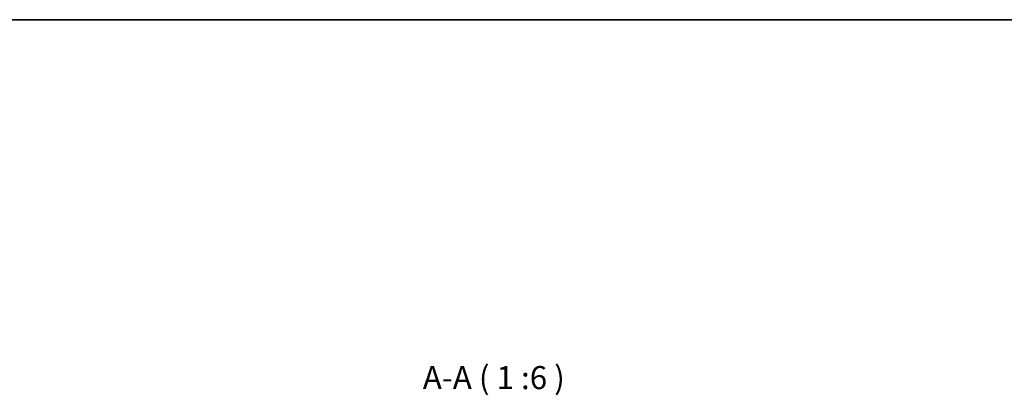
# Model space of a CAD drawing. Units: millimetres. Extents: x 36 to 10067, y 20 to 1706.
# Drawn here: x 2168 to 2810, y 1461 to 1706 of the extents above; entities that cross this region are included whole.
import ezdxf

# ---------------------------------------------------------------- set-up
doc = ezdxf.new("R2010")
doc.units = ezdxf.units.MM
doc.header["$LTSCALE"] = 2.5
for name, color, linetype, lineweight in [('Border (ISO)', 7, 'Continuous', 35), ('Hatch (ISO)', 1, 'Continuous', 18), ('Symbol (ISO)', 7, 'Continuous', 18)]:
    doc.layers.add(name, color=color, linetype=linetype, lineweight=lineweight)
doc.styles.add('Note Text (TK)', font='MS PGothic.ttf')
pattern_1 = [(45, (734, -31.984), (-14.59292, 14.59292), [])]
pattern_2 = [(60, (734, -31.984), (-17.8726, 10.31876), [])]
pattern_3 = [(150.0002, (734, -31.984), (-10.31867, -17.87264), [])]

# ---------------------------------------------------------------- blocks, each defined once
blk = doc.blocks.new('Borders tk図枠')
at = {"layer": 'Border (ISO)'}
blk.add_line((14.5, 289), (405.5, 289), dxfattribs=at)

msp = doc.modelspace()

# ---------------------------------------------------------------- hatches: boundary and pattern name
at = {"layer": 'Hatch (ISO)'}
h = msp.add_hatch(dxfattribs=at)
h.set_pattern_fill('ANSI31', color=256, scale=165.1, angle=14.9999778, style=0)
h.set_pattern_definition(pattern_2)
edge = h.paths.add_edge_path()
edge.add_ellipse((2183.8822, 1568.8203), major_axis=(0, -0.1), ratio=1, start_angle=270, end_angle=360)
edge.add_line((2183.8822, 1568.7203), (2184.6822, 1568.7203))
edge.add_line((2184.6822, 1568.7203), (2185.1822, 1567.9203))
edge.add_line((2185.1822, 1567.9203), (2185.1822, 1563.7203))
edge.add_line((2185.1822, 1563.7203), (2188.1822, 1563.7203))
edge.add_line((2188.1822, 1563.7203), (2188.1822, 1567.9203))
edge.add_line((2188.1822, 1567.9203), (2188.6822, 1568.7203))
edge.add_line((2188.6822, 1568.7203), (2189.4822, 1568.7203))
edge.add_ellipse((2189.4822, 1568.8203), major_axis=(0.1, 0), ratio=1, start_angle=270, end_angle=360)
edge.add_line((2189.5822, 1568.8203), (2189.5822, 1568.8611))
edge.add_ellipse((2189.3822, 1568.8611), major_axis=(0, 0.2), ratio=1, start_angle=270, end_angle=303.0238676)
edge.add_line((2189.5499, 1568.9701), (2188.9913, 1569.8293))
edge.add_ellipse((2188.8236, 1569.7203), major_axis=(-0.109, 0.1677), ratio=1, start_angle=270, end_angle=326.9761324)
edge.add_line((2188.8236, 1569.9203), (2188.7422, 1569.9203))
edge.add_ellipse((2188.7422, 1569.4203), major_axis=(-0.5, 0), ratio=1, start_angle=270, end_angle=333.6082968)
edge.add_line((2188.2943, 1569.6426), (2187.651, 1568.3461))
edge.add_ellipse((2187.6062, 1568.3683), major_axis=(-0.0222, -0.0448), ratio=1, start_angle=54.3917032, end_angle=90, ccw=False)
edge.add_line((2187.6297, 1568.3241), (2186.6822, 1567.8203))
edge.add_line((2186.6822, 1567.8203), (2185.7347, 1568.3241))
edge.add_ellipse((2185.7582, 1568.3683), major_axis=(-0.0441, 0.0235), ratio=1, start_angle=54.3917032, end_angle=90, ccw=False)
edge.add_line((2185.7134, 1568.3461), (2185.07, 1569.6426))
edge.add_ellipse((2184.6221, 1569.4203), major_axis=(-0.2223, 0.4479), ratio=1, start_angle=270, end_angle=333.6082968)
edge.add_line((2184.6221, 1569.9203), (2184.5407, 1569.9203))
edge.add_ellipse((2184.5407, 1569.7203), major_axis=(-0.2, 0), ratio=1, start_angle=270, end_angle=326.9761324)
edge.add_line((2184.373, 1569.8293), (2183.8145, 1568.9701))
edge.add_ellipse((2183.9822, 1568.8611), major_axis=(-0.109, -0.1677), ratio=1, start_angle=270, end_angle=303.0238676)
edge.add_line((2183.7822, 1568.8611), (2183.7822, 1568.8203))
h = msp.add_hatch(dxfattribs=at)
h.set_pattern_fill('ANSI31', color=256, scale=165.1, style=0)
h.set_pattern_definition(pattern_1)
edge = h.paths.add_edge_path()
edge.add_ellipse((2190.8822, 1565.8961), major_axis=(0, 0.3), ratio=1, start_angle=270, end_angle=315)
edge.add_line((2191.0943, 1566.1082), (2190.77, 1566.4325))
edge.add_ellipse((2190.5579, 1566.2203), major_axis=(-0.2121, 0.2121), ratio=1, start_angle=270, end_angle=315)
edge.add_line((2190.5579, 1566.5203), (2188.4117, 1566.5203))
edge.add_line((2188.4117, 1566.5203), (2187.9117, 1566.0203))
edge.add_line((2187.9117, 1566.0203), (2187.9117, 1563.2203))
edge.add_line((2187.9117, 1563.2203), (2189.5079, 1563.2203))
edge.add_ellipse((2189.5079, 1563.5203), major_axis=(0.3, 0), ratio=1, start_angle=270, end_angle=315)
edge.add_line((2189.72, 1563.3082), (2190.0443, 1563.6325))
edge.add_ellipse((2190.2564, 1563.4203), major_axis=(0.2121, 0.2121), ratio=1, start_angle=45, end_angle=90, ccw=False)
edge.add_line((2190.2564, 1563.7203), (2193.7579, 1563.7203))
edge.add_ellipse((2193.7579, 1563.4203), major_axis=(0.3, 0), ratio=1, start_angle=45, end_angle=90, ccw=False)
edge.add_line((2193.97, 1563.6325), (2194.2943, 1563.3082))
edge.add_ellipse((2194.5064, 1563.5203), major_axis=(0.2121, -0.2121), ratio=1, start_angle=270, end_angle=315)
edge.add_line((2194.5064, 1563.2203), (2194.8822, 1563.2203))
edge.add_ellipse((2194.8822, 1563.5203), major_axis=(0.3, 0), ratio=1, start_angle=270, end_angle=360)
edge.add_line((2195.1822, 1563.5203), (2195.1822, 1566.2203))
edge.add_ellipse((2194.8822, 1566.2203), major_axis=(0, 0.3), ratio=1, start_angle=270, end_angle=360)
edge.add_line((2194.8822, 1566.5203), (2194.8064, 1566.5203))
edge.add_ellipse((2194.8064, 1566.2203), major_axis=(-0.3, 0), ratio=1, start_angle=270, end_angle=315)
edge.add_line((2194.5943, 1566.4325), (2194.27, 1566.1082))
edge.add_ellipse((2194.4822, 1565.8961), major_axis=(-0.2121, -0.2121), ratio=1, start_angle=270, end_angle=315)
edge.add_line((2194.1822, 1565.8961), (2194.1822, 1565.5203))
edge.add_ellipse((2193.8822, 1565.5203), major_axis=(0, -0.3), ratio=1, start_angle=0, end_angle=90, ccw=False)
edge.add_line((2193.8822, 1565.2203), (2191.4822, 1565.2203))
edge.add_ellipse((2191.4822, 1565.5203), major_axis=(-0.3, 0), ratio=1, start_angle=0, end_angle=90, ccw=False)
edge.add_line((2191.1822, 1565.5203), (2191.1822, 1565.8961))
h = msp.add_hatch(dxfattribs=at)
h.set_pattern_fill('ANSI31', color=256, scale=165.1, angle=14.9999778, style=0)
h.set_pattern_definition(pattern_2)
edge = h.paths.add_edge_path()
edge.add_ellipse((2652.4822, 1565.8961), major_axis=(-0.2121, -0.2121), ratio=1, start_angle=270, end_angle=315)
edge.add_line((2652.1822, 1565.8961), (2652.1822, 1565.5203))
edge.add_ellipse((2651.8822, 1565.5203), major_axis=(0, -0.3), ratio=1, start_angle=0, end_angle=90, ccw=False)
edge.add_line((2651.8822, 1565.2203), (2649.4822, 1565.2203))
edge.add_ellipse((2649.4822, 1565.5203), major_axis=(-0.3, 0), ratio=1, start_angle=0, end_angle=90, ccw=False)
edge.add_line((2649.1822, 1565.5203), (2649.1822, 1565.8961))
edge.add_ellipse((2648.8822, 1565.8961), major_axis=(0, 0.3), ratio=1, start_angle=270, end_angle=315)
edge.add_line((2649.0943, 1566.1082), (2648.77, 1566.4325))
edge.add_ellipse((2648.5579, 1566.2203), major_axis=(-0.2121, 0.2121), ratio=1, start_angle=270, end_angle=315)
edge.add_line((2648.5579, 1566.5203), (2648.4822, 1566.5203))
edge.add_ellipse((2648.4822, 1566.2203), major_axis=(-0.3, 0), ratio=1, start_angle=270, end_angle=360)
edge.add_line((2648.1822, 1566.2203), (2648.1822, 1563.5203))
edge.add_ellipse((2648.4822, 1563.5203), major_axis=(0, -0.3), ratio=1, start_angle=270, end_angle=360)
edge.add_line((2648.4822, 1563.2203), (2648.8579, 1563.2203))
edge.add_ellipse((2648.8579, 1563.5203), major_axis=(0.3, 0), ratio=1, start_angle=270, end_angle=315)
edge.add_line((2649.07, 1563.3082), (2649.3943, 1563.6325))
edge.add_ellipse((2649.6064, 1563.4203), major_axis=(0.2121, 0.2121), ratio=1, start_angle=45, end_angle=90, ccw=False)
edge.add_line((2649.6064, 1563.7203), (2653.1079, 1563.7203))
edge.add_ellipse((2653.1079, 1563.4203), major_axis=(0.3, 0), ratio=1, start_angle=45, end_angle=90, ccw=False)
edge.add_line((2653.32, 1563.6325), (2653.6443, 1563.3082))
edge.add_ellipse((2653.8564, 1563.5203), major_axis=(0.2121, -0.2121), ratio=1, start_angle=270, end_angle=315)
edge.add_line((2653.8564, 1563.2203), (2655.4527, 1563.2203))
edge.add_line((2655.4527, 1563.2203), (2655.4527, 1566.0203))
edge.add_line((2655.4527, 1566.0203), (2654.9527, 1566.5203))
edge.add_line((2654.9527, 1566.5203), (2652.8064, 1566.5203))
edge.add_ellipse((2652.8064, 1566.2203), major_axis=(-0.3, 0), ratio=1, start_angle=270, end_angle=315)
edge.add_line((2652.5943, 1566.4325), (2652.27, 1566.1082))
h = msp.add_hatch(dxfattribs=at)
h.set_pattern_fill('ANSI31', color=256, scale=165.1, angle=75.0001754, style=0)
h.set_pattern_definition([(120.0002, (734, -31.984), (-17.87257, -10.3188), [])])
edge = h.paths.add_edge_path()
edge.add_ellipse((2653.8822, 1568.8203), major_axis=(0, -0.1), ratio=1, start_angle=270, end_angle=360)
edge.add_line((2653.8822, 1568.7203), (2654.6822, 1568.7203))
edge.add_line((2654.6822, 1568.7203), (2655.1822, 1567.9203))
edge.add_line((2655.1822, 1567.9203), (2655.1822, 1563.7203))
edge.add_line((2655.1822, 1563.7203), (2658.1822, 1563.7203))
edge.add_line((2658.1822, 1563.7203), (2658.1822, 1567.9203))
edge.add_line((2658.1822, 1567.9203), (2658.6822, 1568.7203))
edge.add_line((2658.6822, 1568.7203), (2659.4822, 1568.7203))
edge.add_ellipse((2659.4822, 1568.8203), major_axis=(0.1, 0), ratio=1, start_angle=270, end_angle=360)
edge.add_line((2659.5822, 1568.8203), (2659.5822, 1568.8611))
edge.add_ellipse((2659.3822, 1568.8611), major_axis=(0, 0.2), ratio=1, start_angle=270, end_angle=303.0238676)
edge.add_line((2659.5499, 1568.9701), (2658.9913, 1569.8293))
edge.add_ellipse((2658.8236, 1569.7203), major_axis=(-0.109, 0.1677), ratio=1, start_angle=270, end_angle=326.9761324)
edge.add_line((2658.8236, 1569.9203), (2658.7422, 1569.9203))
edge.add_ellipse((2658.7422, 1569.4203), major_axis=(-0.5, 0), ratio=1, start_angle=270, end_angle=333.6082968)
edge.add_line((2658.2943, 1569.6426), (2657.651, 1568.3461))
edge.add_ellipse((2657.6062, 1568.3683), major_axis=(-0.0222, -0.0448), ratio=1, start_angle=54.3917032, end_angle=90, ccw=False)
edge.add_line((2657.6297, 1568.3241), (2656.6822, 1567.8203))
edge.add_line((2656.6822, 1567.8203), (2655.7347, 1568.3241))
edge.add_ellipse((2655.7582, 1568.3683), major_axis=(-0.0441, 0.0235), ratio=1, start_angle=54.3917032, end_angle=90, ccw=False)
edge.add_line((2655.7134, 1568.3461), (2655.07, 1569.6426))
edge.add_ellipse((2654.6221, 1569.4203), major_axis=(-0.2223, 0.4479), ratio=1, start_angle=270, end_angle=333.6082968)
edge.add_line((2654.6221, 1569.9203), (2654.5407, 1569.9203))
edge.add_ellipse((2654.5407, 1569.7203), major_axis=(-0.2, 0), ratio=1, start_angle=270, end_angle=326.9761324)
edge.add_line((2654.373, 1569.8293), (2653.8145, 1568.9701))
edge.add_ellipse((2653.9822, 1568.8611), major_axis=(-0.109, -0.1677), ratio=1, start_angle=270, end_angle=303.0238676)
edge.add_line((2653.7822, 1568.8611), (2653.7822, 1568.8203))
h = msp.add_hatch(dxfattribs=at)
h.set_pattern_fill('ANSI31', color=256, scale=165.1, angle=14.9999778, style=0)
h.set_pattern_definition(pattern_2)
edge = h.paths.add_edge_path()
edge.add_ellipse((2666.9822, 1569.2203), major_axis=(-0.3, 0), ratio=1, start_angle=270, end_angle=360)
edge.add_line((2666.6822, 1569.2203), (2666.6822, 1566.5203))
edge.add_line((2666.6822, 1566.5203), (2658.4117, 1566.5203))
edge.add_line((2658.4117, 1566.5203), (2657.9117, 1566.0203))
edge.add_line((2657.9117, 1566.0203), (2657.9117, 1563.2203))
edge.add_line((2657.9117, 1563.2203), (2659.5079, 1563.2203))
edge.add_ellipse((2659.5079, 1563.5203), major_axis=(0.3, 0), ratio=1, start_angle=270, end_angle=315)
edge.add_line((2659.72, 1563.3082), (2660.3443, 1563.9325))
edge.add_ellipse((2660.5564, 1563.7203), major_axis=(0.2121, 0.2121), ratio=1, start_angle=45, end_angle=90, ccw=False)
edge.add_line((2660.5564, 1564.0203), (2661.3822, 1564.0203))
edge.add_ellipse((2661.3822, 1563.7203), major_axis=(0.3, 0), ratio=1, start_angle=0, end_angle=90, ccw=False)
edge.add_line((2661.6822, 1563.7203), (2661.6822, 1561.0768))
edge.add_line((2661.6822, 1561.0768), (2664.1822, 1561.0768))
edge.add_line((2664.1822, 1561.0768), (2664.6822, 1561.5768))
edge.add_line((2664.6822, 1561.5768), (2664.6822, 1564.0203))
edge.add_line((2664.6822, 1564.0203), (2670.3822, 1564.0203))
edge.add_ellipse((2670.3822, 1564.3203), major_axis=(0.3, 0), ratio=1, start_angle=270, end_angle=360)
edge.add_line((2670.6822, 1564.3203), (2670.6822, 1566.4479))
edge.add_ellipse((2670.4822, 1566.4479), major_axis=(0, 0.2), ratio=1, start_angle=270, end_angle=309.8055711)
edge.add_line((2670.6358, 1566.576), (2668.2421, 1569.4484))
edge.add_ellipse((2668.0885, 1569.3203), major_axis=(-0.128, 0.1536), ratio=1, start_angle=270, end_angle=320.1944289)
edge.add_line((2668.0885, 1569.5203), (2666.9822, 1569.5203))
h = msp.add_hatch(dxfattribs=at)
h.set_pattern_fill('ANSI31', color=256, scale=165.1, angle=-14.9999778, style=0)
h.set_pattern_definition([(30, (734, -31.984), (-10.31876, 17.8726), [])])
h.paths.add_polyline_path([(2666.3822, 1566.7203), (2666.3822, 1568.7203), (2658.9322, 1568.7203), (2658.9322, 1566.7203)])
h = msp.add_hatch(dxfattribs=at)
h.set_pattern_fill('ANSI31', color=256, scale=165.1, angle=14.9999778, style=0)
h.set_pattern_definition(pattern_2)
h.paths.add_polyline_path([(2176.2822, 1561.0703), (2176.6822, 1561.4703), (2178.0822, 1561.4703), (2178.0822, 1562.0703), (2177.7822, 1562.0703), (2177.1822, 1561.8703), (2177.1822, 1562.6703), (2176.6822, 1562.6703), (2176.6822, 1563.5703), (2173.2822, 1563.5703), (2173.1822, 1563.4703), (2173.1822, 1562.6703), (2173.2822, 1562.5703), (2175.2822, 1562.5703), (2175.2822, 1561.0703)])
h = msp.add_hatch(dxfattribs=at)
h.set_pattern_fill('ANSI31', color=256, scale=165.1, style=0)
h.set_pattern_definition(pattern_1)
h.paths.add_polyline_path([(2178.6822, 1563.7203), (2176.6822, 1563.7203), (2176.6822, 1562.1203), (2178.6822, 1562.1203)])
h = msp.add_hatch(dxfattribs=at)
h.set_pattern_fill('ANSI31', color=256, scale=165.1, style=0)
h.set_pattern_definition(pattern_1)
edge = h.paths.add_edge_path()
edge.add_ellipse((2178.9822, 1553.8961), major_axis=(-0.2121, -0.2121), ratio=1, start_angle=270, end_angle=315)
edge.add_line((2178.6822, 1553.8961), (2178.6822, 1553.8203))
edge.add_ellipse((2178.9822, 1553.8203), major_axis=(0, -0.3), ratio=1, start_angle=270, end_angle=360)
edge.add_line((2178.9822, 1553.5203), (2181.3822, 1553.5203))
edge.add_ellipse((2181.3822, 1553.8203), major_axis=(0.3, 0), ratio=1, start_angle=270, end_angle=360)
edge.add_line((2181.6822, 1553.8203), (2181.6822, 1558.9639))
edge.add_line((2181.6822, 1558.9639), (2179.1822, 1558.9639))
edge.add_line((2179.1822, 1558.9639), (2178.6822, 1558.4639))
edge.add_line((2178.6822, 1558.4639), (2178.6822, 1558.1446))
edge.add_ellipse((2178.9822, 1558.1446), major_axis=(0, -0.3), ratio=1, start_angle=270, end_angle=315)
edge.add_line((2178.77, 1557.9325), (2179.0943, 1557.6082))
edge.add_ellipse((2179.3064, 1557.8203), major_axis=(0.2121, -0.2121), ratio=1, start_angle=270, end_angle=315)
edge.add_line((2179.3064, 1557.5203), (2179.6822, 1557.5203))
edge.add_ellipse((2179.6822, 1557.2203), major_axis=(0.3, 0), ratio=1, start_angle=0, end_angle=90, ccw=False)
edge.add_line((2179.9822, 1557.2203), (2179.9822, 1554.8203))
edge.add_ellipse((2179.6822, 1554.8203), major_axis=(0, -0.3), ratio=1, start_angle=0, end_angle=90, ccw=False)
edge.add_line((2179.6822, 1554.5203), (2179.3064, 1554.5203))
edge.add_ellipse((2179.3064, 1554.2203), major_axis=(-0.3, 0), ratio=1, start_angle=270, end_angle=315)
edge.add_line((2179.0943, 1554.4325), (2178.77, 1554.1082))
h = msp.add_hatch(dxfattribs=at)
h.set_pattern_fill('ANSI31', color=256, scale=165.1, angle=14.9999778, style=0)
h.set_pattern_definition(pattern_2)
edge = h.paths.add_edge_path()
edge.add_ellipse((2664.3822, 1553.8961), major_axis=(0, 0.3), ratio=1, start_angle=270, end_angle=315)
edge.add_line((2664.5943, 1554.1082), (2664.27, 1554.4325))
edge.add_ellipse((2664.0579, 1554.2203), major_axis=(-0.2121, 0.2121), ratio=1, start_angle=270, end_angle=315)
edge.add_line((2664.0579, 1554.5203), (2663.6822, 1554.5203))
edge.add_ellipse((2663.6822, 1554.8203), major_axis=(-0.3, 0), ratio=1, start_angle=0, end_angle=90, ccw=False)
edge.add_line((2663.3822, 1554.8203), (2663.3822, 1557.2203))
edge.add_ellipse((2663.6822, 1557.2203), major_axis=(0, 0.3), ratio=1, start_angle=0, end_angle=90, ccw=False)
edge.add_line((2663.6822, 1557.5203), (2664.0579, 1557.5203))
edge.add_ellipse((2664.0579, 1557.8203), major_axis=(0.3, 0), ratio=1, start_angle=270, end_angle=315)
edge.add_line((2664.27, 1557.6082), (2664.5943, 1557.9325))
edge.add_ellipse((2664.3822, 1558.1446), major_axis=(0.2121, 0.2121), ratio=1, start_angle=270, end_angle=315)
edge.add_line((2664.6822, 1558.1446), (2664.6822, 1558.4639))
edge.add_line((2664.6822, 1558.4639), (2664.1822, 1558.9639))
edge.add_line((2664.1822, 1558.9639), (2661.6822, 1558.9639))
edge.add_line((2661.6822, 1558.9639), (2661.6822, 1553.8203))
edge.add_ellipse((2661.9822, 1553.8203), major_axis=(0, -0.3), ratio=1, start_angle=270, end_angle=360)
edge.add_line((2661.9822, 1553.5203), (2664.3822, 1553.5203))
edge.add_ellipse((2664.3822, 1553.8203), major_axis=(0.3, 0), ratio=1, start_angle=270, end_angle=360)
edge.add_line((2664.6822, 1553.8203), (2664.6822, 1553.8961))
h = msp.add_hatch(dxfattribs=at)
h.set_pattern_fill('ANSI31', color=256, scale=165.1, angle=90.0002105, style=0)
h.set_pattern_definition([(135.0002, (734, -31.984), (-14.59286, -14.59297), [])])
h.paths.add_polyline_path([(2666.6822, 1563.7203), (2664.6822, 1563.7203), (2664.6822, 1562.1203), (2666.6822, 1562.1203)])
h = msp.add_hatch(dxfattribs=at)
h.set_pattern_fill('ANSI31', color=256, scale=165.1, angle=105.0002455, style=0)
h.set_pattern_definition(pattern_3)
h.paths.add_polyline_path([(2666.6822, 1561.4703), (2667.0822, 1561.0703), (2668.0822, 1561.0703), (2668.0822, 1562.5703), (2670.0822, 1562.5703), (2670.1822, 1562.6703), (2670.1822, 1563.4703), (2670.0822, 1563.5703), (2666.6822, 1563.5703), (2666.6822, 1562.6703), (2666.1822, 1562.6703), (2666.1822, 1561.8703), (2665.5822, 1562.0703), (2665.2822, 1562.0703), (2665.2822, 1561.4703)])
h = msp.add_hatch(dxfattribs=at)
h.set_pattern_fill('ANSI31', color=256, scale=165.1, angle=105.0002455, style=0)
h.set_pattern_definition(pattern_3)
h.paths.add_polyline_path([(2667.0822, 1558.8703), (2666.6822, 1558.4703), (2665.2822, 1558.4703), (2665.2822, 1557.8703), (2665.5822, 1557.8703), (2666.1822, 1558.0703), (2666.1822, 1557.2703), (2666.6822, 1557.2703), (2666.6822, 1556.3703), (2670.0822, 1556.3703), (2670.1822, 1556.4703), (2670.1822, 1557.2703), (2670.0822, 1557.3703), (2668.0822, 1557.3703), (2668.0822, 1558.8703)])

# ---------------------------------------------------------------- block references
at = {"xscale": 6, "yscale": 6, "zscale": 6}
msp.add_blockref('Borders tk図枠', (936.75, -28), dxfattribs=at)

# ---------------------------------------------------------------- texts
at = {"layer": 'Symbol (ISO)', "color": 7, "insert": (2431.0569, 1460.7555), "char_height": 15, "attachment_point": 7, "style": 'Note Text (TK)'}
msp.add_mtext('A-A ( 1 :6 )', dxfattribs=at)

doc.saveas('drawing.dxf')
